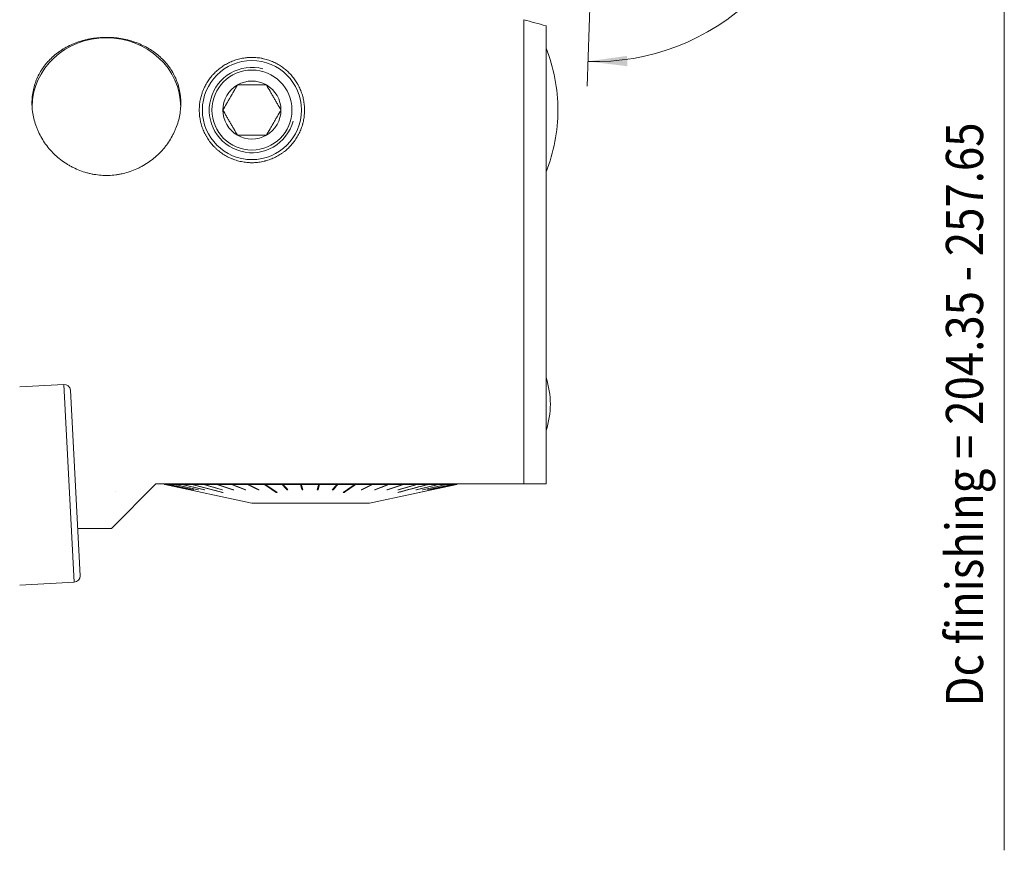
# Model space of a CAD drawing. Units: millimetres. Extents: x -51 to 132, y -111 to 143.
# Drawn here: x 51 to 130, y 34 to 101 of the extents above; entities that cross this region are included whole.
import ezdxf

# ---------------------------------------------------------------- set-up
doc = ezdxf.new("R2010")
doc.units = ezdxf.units.MM
doc.layers.add('1', color=4, linetype='Continuous')
doc.layers.add('2', color=7, linetype='Continuous')
doc.styles.add('iso_b_vert', font='simplex.shx')
doc.dimstyles.get("Standard").update_dxf_attribs({"dimtxt": 0.18, "dimasz": 0.18, "dimexe": 0.18, "dimexo": 0.0625, "dimgap": 0.09, "dimtad": 1, "dimzin": 0, "dimdsep": 52, "dimtxsty": 'Standard', "dimcen": 0.09, "dimadec": 0, "dimazin": 0, "dimtfac": 1, "dimtdec": 4, "dimtofl": 0, "dimtmove": 0, "dimatfit": 3, "dimfxl": 1, "dimtolj": 1, "dimtzin": 0, "dimarcsym": 0})

# ---------------------------------------------------------------- blocks, each defined once
blk = doc.blocks.new('_U0')
at = {"layer": '2', "lineweight": 13}
for p, q in [((0, 61.7), (0, 140.334467)), ((97.000001, 117.5), (97.000001, 140.334467)), ((0, 138.334467), (97.000001, 138.334467))]:
    blk.add_line(p, q, dxfattribs=at)
at = {"layer": '2', "lineweight": 18}
for points in [[(0, 138.334467), (3.174998, 138.752464), (3.175002, 137.916471)], [(97.000001, 138.334467), (93.825002, 137.916471), (93.824999, 138.752464)]]:
    blk.add_solid(points, dxfattribs=at)
at = {"layer": '2', "lineweight": 18, "insert": (45.13946, 139.219582), "char_height": 3, "attachment_point": 7, "line_spacing_factor": 1.084337, "style": 'iso_b_vert'}
blk.add_mtext('\\W0.7152;97.0', dxfattribs=at)
blk = doc.blocks.new('_U3')
at = {"layer": '2', "lineweight": 13}
for p, q in [((101.150001, 115.5), (117.307224, 115.5)), ((96.594104, 103.472735), (96.305886, 95.219243))]:
    blk.add_line(p, q, dxfattribs=at)
blk.add_arc((97.014106, 115.5), 18.293119, 268, 359.999943, dxfattribs=at)
at = {"layer": '2', "lineweight": 18}
for points in [[(115.307224, 115.5), (115.587452, 112.309889), (114.752241, 112.346058)], [(96.375685, 97.218025), (99.547071, 97.662599), (99.554076, 96.826635)]]:
    blk.add_solid(points, dxfattribs=at)
at = {"layer": '2', "lineweight": 18, "insert": (107.385191, 101.10905), "char_height": 3, "attachment_point": 7, "rotation": 44, "line_spacing_factor": 1.084337, "style": 'iso_b_vert'}
blk.add_mtext('\\W0.6002;92%%d', dxfattribs=at)

msp = doc.modelspace()

# ---------------------------------------------------------------- linework, layer by layer
at = {"layer": '1', "lineweight": 18}
for p, q in [((91.2, 63.1023), (91.2, 100.58352)), ((93, 100.08755), (93, 63.1023)), ((54.06555, 71.14331), (50.49993, 70.95644)), ((55.37607, 55.69072), (54.59103, 70.67016)), ((57.90625, 59.50855), (61.5, 63.1023)), ((61.5, 63.1023), (91.2, 63.1023)), ((62.17609, 63.1023), (62.20642, 63.07197)), ((62.20642, 63.07197), (69.25, 61.5613)), ((62.20642, 63.07197), (62.28738, 63.07197)), ((62.29639, 63.07197), (62.55264, 63.07197)), ((62.57091, 63.07197), (62.99843, 63.07197)), ((63.02567, 63.07197), (63.61772, 63.07197)), ((63.65351, 63.07197), (64.40075, 63.07197)), ((64.44451, 63.07197), (65.33516, 63.07197)), ((65.38621, 63.07197), (66.40622, 63.07197)), ((66.46375, 63.07197), (67.59704, 63.07197)), ((67.66015, 63.07197), (68.88884, 63.07197)), ((68.947, 63.09412), (68.93058, 63.10229)), ((68.95653, 63.07197), (70.26124, 63.07197)), ((70.29168, 63.1023), (70.33147, 63.07512)), ((70.33245, 63.07197), (71.69261, 63.07197)), ((72.08893, 62.68159), (71.71128, 63.10229)), ((71.7662, 63.07197), (73.16036, 63.07197)), ((73.30039, 62.68159), (73.16696, 63.10229)), ((73.23519, 63.07197), (74.64136, 63.07197)), ((74.59775, 62.68159), (74.71065, 63.10229)), ((74.71623, 63.07197), (76.11224, 63.07197)), ((75.81087, 62.68159), (76.16831, 63.10229)), ((76.18599, 63.07197), (77.54981, 63.07197)), ((77.59179, 63.1023), (77.55009, 63.07288)), ((77.62126, 63.07197), (78.9314, 63.07197)), ((78.75, 61.5613), (85.79358, 63.07197)), ((78.94022, 63.09293), (78.9586, 63.10229)), ((78.99943, 63.07197), (80.23522, 63.07197)), ((80.29875, 63.07197), (81.4407, 63.07197)), ((81.49874, 63.07197), (82.52884, 63.07197)), ((82.58047, 63.07197), (83.48248, 63.07197)), ((83.52688, 63.07197), (84.28657, 63.07197)), ((84.32304, 63.07197), (84.92843, 63.07197)), ((84.95641, 63.07197), (85.39795, 63.07197)), ((85.41698, 63.07197), (85.68772, 63.07197)), ((85.69751, 63.07197), (85.79316, 63.07197)), ((85.79358, 63.07197), (85.82391, 63.1023)), ((58.25451, 62.46823), (58.25452, 62.46825)), ((64.32059, 62.63272), (64.32098, 62.63458)), ((64.53898, 62.63272), (64.53978, 62.63658)), ((64.90657, 62.63272), (64.90777, 62.63872)), ((65.41758, 62.63272), (65.41915, 62.64107)), ((66.83544, 62.63272), (66.83769, 62.64701)), ((66.87794, 62.4293), (66.87602, 62.41825)), ((67.71994, 62.63272), (67.72247, 62.65111)), ((68.70348, 62.63272), (68.70626, 62.65667)), ((69.77055, 62.63272), (69.77353, 62.66496)), ((71.22145, 62.46474), (71.21832, 62.41825)), ((72.08691, 62.63272), (72.08893, 62.68159)), ((72.08893, 62.68159), (72.11664, 62.68159)), ((73.29967, 62.63272), (73.30039, 62.68159)), ((73.30039, 62.68159), (73.359, 62.68159)), ((74.5366, 62.68159), (74.59775, 62.68159)), ((74.59836, 62.63272), (74.59775, 62.68159)), ((75.74548, 62.46825), (75.74549, 62.46823)), ((75.78056, 62.68159), (75.81087, 62.68159)), ((75.81278, 62.63272), (75.81087, 62.68159)), ((76.69144, 62.46643), (76.69458, 62.41825)), ((78.13715, 62.63272), (78.13416, 62.66585)), ((79.21044, 62.63272), (79.20765, 62.65723)), ((80.20157, 62.63272), (80.19901, 62.65151)), ((81.06844, 62.42954), (81.07039, 62.41825)), ((81.09489, 62.63272), (81.09262, 62.64731)), ((82.53354, 62.63272), (82.53193, 62.64128)), ((83.05617, 62.63272), (83.05494, 62.6389)), ((83.43599, 62.63272), (83.43515, 62.63676)), ((83.66699, 62.63272), (83.66656, 62.63475)), ((71.18791, 61.5613), (69.25, 61.5613)), ((78.75, 61.5613), (69.25, 61.5613)), ((78.75, 61.5613), (71.18791, 61.5613)), ((55.17596, 59.50855), (57.90625, 59.50855)), ((50.49993, 54.93448), (54.90293, 55.16524))]:
    msp.add_line(p, q, dxfattribs=at)
at = {"layer": '1', "lineweight": 13}
msp.add_line((54.90293, 55.16524), (54.06555, 71.14331), dxfattribs=at)
at = {"layer": '1', "lineweight": 18}
for radius in [4, 3.233]:
    msp.add_circle((69.25, 93.288), radius, dxfattribs=at)
for centre, radius, start, end in [((80.46006, 93.288), 13.5, 0, 21.738461), ((69.25, 93.288), 2.3426, 60, 120), ((69.25, 93.288), 2.3426, 120, 180), ((69.25, 93.288), 2.3426, 0, 60), ((69.25, 93.288), 2.3426, 180, 240), ((69.25, 93.288), 2.3426, 300, 360), ((80.46006, 93.288), 13.5, 338.261539, 0), ((69.25, 93.288), 2.3426, 240, 300), ((86.54564, 69.5463), 6.8, 0, 18.346454), ((54.09172, 70.64399), 0.5, 3, 93), ((86.54564, 69.5463), 6.8, 341.653546, 0), ((54.87676, 55.66455), 0.5, 273, 3)]:
    msp.add_arc(centre, radius, start, end, dxfattribs=at)
at = {"layer": '1', "lineweight": 13}
msp.add_arc((69.25, 93.288), 3.4455, 75, 345, dxfattribs=at)
at = {"layer": '1', "lineweight": 18}
msp.add_ellipse((57.5, 93.52809), major_axis=(6, 0), ratio=0.93358, start_param=0.00002173, end_param=3.14151613, dxfattribs=at)
for points in [[(91.2, 100.58352), (91.80351, 100.41723), (92.40387, 100.25181), (93, 100.08755)], [(62.28738, 63.07197), (62.27734, 63.08208), (62.26731, 63.09219), (62.25727, 63.1023)], [(62.29639, 63.07197), (62.28635, 63.08208), (62.27632, 63.09219), (62.26628, 63.1023)], [(64.32059, 62.63272), (63.64285, 62.77914), (62.96512, 62.92555), (62.28738, 63.07197)], [(64.3296, 62.63272), (63.65186, 62.77914), (62.97413, 62.92555), (62.29639, 63.07197)], [(62.55264, 63.07197), (62.54283, 63.08208), (62.53303, 63.09219), (62.52322, 63.1023)], [(62.57091, 63.07197), (62.5611, 63.08208), (62.5513, 63.09219), (62.54149, 63.1023)], [(64.53898, 62.63272), (63.87686, 62.77914), (63.21475, 62.92555), (62.55264, 63.07197)], [(64.55725, 62.63272), (63.89514, 62.77914), (63.23302, 62.92555), (62.57091, 63.07197)], [(62.99843, 63.07197), (62.98901, 63.08208), (62.97959, 63.09219), (62.97017, 63.1023)], [(63.02567, 63.07197), (63.01625, 63.08208), (63.00683, 63.09219), (62.99741, 63.1023)], [(64.90657, 62.63272), (64.27052, 62.77914), (63.63448, 62.92555), (62.99843, 63.07197)], [(64.93382, 62.63272), (64.29777, 62.77914), (63.66172, 62.92555), (63.02567, 63.07197)], [(63.61772, 63.07197), (63.60883, 63.08208), (63.59995, 63.09219), (63.59106, 63.1023)], [(65.41758, 62.63272), (64.81762, 62.77914), (64.21767, 62.92555), (63.61772, 63.07197)], [(63.65351, 63.07197), (63.64462, 63.08208), (63.63574, 63.09219), (63.62685, 63.1023)], [(65.45336, 62.63272), (64.85341, 62.77914), (64.25346, 62.92555), (63.65351, 63.07197)], [(64.40074, 63.07197), (64.39253, 63.08208), (64.38432, 63.09219), (64.37611, 63.1023)], [(64.40074, 63.07197), (65.22584, 62.85406), (66.05093, 62.63615), (66.87602, 62.41825)], [(64.44451, 63.07197), (64.4363, 63.08208), (64.42809, 63.09219), (64.41988, 63.1023)], [(64.44451, 63.07197), (65.2696, 62.85406), (66.09469, 62.63615), (66.91978, 62.41825)], [(65.33516, 63.07197), (65.32775, 63.08208), (65.32034, 63.09219), (65.31294, 63.1023)], [(66.83544, 62.63272), (66.33535, 62.77914), (65.83525, 62.92555), (65.33516, 63.07197)], [(65.38621, 63.07197), (65.3788, 63.08208), (65.3714, 63.09219), (65.36399, 63.1023)], [(66.88649, 62.63272), (66.3864, 62.77914), (65.8863, 62.92555), (65.38621, 63.07197)], [(66.40622, 63.07197), (66.39973, 63.08208), (66.39325, 63.09219), (66.38676, 63.1023)], [(67.71994, 62.63272), (67.28203, 62.77914), (66.84413, 62.92555), (66.40622, 63.07197)], [(66.46375, 63.07197), (66.45727, 63.08208), (66.45078, 63.09219), (66.4443, 63.1023)], [(67.77748, 62.63272), (67.33957, 62.77914), (66.90166, 62.92555), (66.46375, 63.07197)], [(67.59704, 63.07197), (67.59157, 63.08208), (67.58611, 63.09219), (67.58065, 63.1023)], [(68.70348, 62.63272), (68.33467, 62.77914), (67.96585, 62.92555), (67.59704, 63.07197)], [(67.66015, 63.07197), (67.65469, 63.08208), (67.64923, 63.09219), (67.64376, 63.1023)], [(68.76659, 62.63272), (68.39778, 62.77914), (68.02896, 62.92555), (67.66015, 63.07197)], [(68.88883, 63.07197), (68.88448, 63.08208), (68.88013, 63.09219), (68.87578, 63.1023)], [(69.77055, 62.63272), (69.47665, 62.77914), (69.18274, 62.92555), (68.88883, 63.07197)], [(68.95653, 63.07197), (68.95218, 63.08208), (68.94782, 63.09219), (68.94347, 63.1023)], [(69.83824, 62.63272), (69.54434, 62.77914), (69.25043, 62.92555), (68.95653, 63.07197)], [(70.26124, 63.07197), (70.25806, 63.08208), (70.25489, 63.09219), (70.25171, 63.1023)], [(70.26124, 63.07197), (70.58027, 62.85406), (70.89929, 62.63615), (71.21832, 62.41825)], [(70.33245, 63.07197), (70.32927, 63.08208), (70.3261, 63.09219), (70.32292, 63.1023)], [(70.33245, 63.07197), (70.65147, 62.85406), (70.9705, 62.63615), (71.28953, 62.41825)], [(71.69261, 63.07197), (71.69066, 63.08208), (71.68871, 63.09219), (71.68677, 63.1023)], [(72.08691, 62.63272), (71.95548, 62.77914), (71.82404, 62.92555), (71.69261, 63.07197)], [(71.7662, 63.07197), (71.76426, 63.08208), (71.76231, 63.09219), (71.76036, 63.1023)], [(72.16051, 62.63272), (72.02907, 62.77914), (71.89764, 62.92555), (71.7662, 63.07197)], [(73.16036, 63.07197), (73.15967, 63.08208), (73.15899, 63.09219), (73.1583, 63.1023)], [(73.29967, 62.63272), (73.25324, 62.77914), (73.2068, 62.92555), (73.16036, 63.07197)], [(73.23519, 63.07197), (73.2345, 63.08208), (73.23381, 63.09219), (73.23312, 63.1023)], [(73.3745, 62.63272), (73.32806, 62.77914), (73.28163, 62.92555), (73.23519, 63.07197)], [(74.52348, 62.63272), (74.56277, 62.77914), (74.60207, 62.92555), (74.64136, 63.07197)], [(74.59836, 62.63272), (74.63765, 62.77914), (74.67694, 62.92555), (74.71623, 63.07197)], [(74.64136, 63.07197), (74.64194, 63.08208), (74.64252, 63.09219), (74.6431, 63.1023)], [(74.71623, 63.07197), (74.71682, 63.08208), (74.7174, 63.09219), (74.71798, 63.1023)], [(75.73903, 62.63272), (75.86343, 62.77914), (75.98784, 62.92555), (76.11224, 63.07197)], [(75.81278, 62.63272), (75.93718, 62.77914), (76.06158, 62.92555), (76.18599, 63.07197)], [(76.11224, 63.07197), (76.11408, 63.08208), (76.11593, 63.09219), (76.11777, 63.1023)], [(76.18599, 63.07197), (76.18783, 63.08208), (76.18967, 63.09219), (76.19151, 63.1023)], [(77.54981, 63.07197), (77.24092, 62.85406), (76.93202, 62.63615), (76.62313, 62.41825)], [(77.62126, 63.07197), (77.31237, 62.85406), (77.00347, 62.63615), (76.69458, 62.41825)], [(77.54981, 63.07197), (77.55289, 63.08208), (77.55596, 63.09219), (77.55903, 63.1023)], [(77.62126, 63.07197), (77.62434, 63.08208), (77.62741, 63.09219), (77.63048, 63.1023)], [(78.06912, 62.63272), (78.35655, 62.77914), (78.64397, 62.92555), (78.9314, 63.07197)], [(78.13715, 62.63272), (78.42457, 62.77914), (78.712, 62.92555), (78.99943, 63.07197)], [(78.9314, 63.07197), (78.93566, 63.08208), (78.93992, 63.09219), (78.94417, 63.1023)], [(78.99943, 63.07197), (79.00369, 63.08208), (79.00794, 63.09219), (79.0122, 63.1023)], [(79.14691, 62.63272), (79.50968, 62.77914), (79.87245, 62.92555), (80.23522, 63.07197)], [(79.21044, 62.63272), (79.57321, 62.77914), (79.93598, 62.92555), (80.29875, 63.07197)], [(80.14353, 62.63272), (80.57592, 62.77914), (81.00831, 62.92555), (81.4407, 63.07197)], [(80.20157, 62.63272), (80.63396, 62.77914), (81.06635, 62.92555), (81.49874, 63.07197)], [(80.23522, 63.07197), (80.24059, 63.08208), (80.24596, 63.09219), (80.25134, 63.1023)], [(80.29875, 63.07197), (80.30413, 63.08208), (80.3095, 63.09219), (80.31487, 63.1023)], [(81.04326, 62.63272), (81.53846, 62.77914), (82.03365, 62.92555), (82.52884, 63.07197)], [(81.09489, 62.63272), (81.59008, 62.77914), (82.08528, 62.92555), (82.58047, 63.07197)], [(81.4407, 63.07197), (81.44711, 63.08208), (81.45351, 63.09219), (81.45992, 63.1023)], [(81.49874, 63.07197), (81.50515, 63.08208), (81.51155, 63.09219), (81.51795, 63.1023)], [(82.49706, 62.63272), (83.09356, 62.77914), (83.69007, 62.92555), (84.28657, 63.07197)], [(82.52884, 63.07197), (82.53618, 63.08208), (82.54351, 63.09219), (82.55085, 63.1023)], [(82.53353, 62.63272), (83.13004, 62.77914), (83.72654, 62.92555), (84.32305, 63.07197)], [(82.58047, 63.07197), (82.5878, 63.08208), (82.59514, 63.09219), (82.60247, 63.1023)], [(85.79316, 63.07197), (84.77716, 62.85406), (83.76116, 62.63615), (82.74516, 62.41825)], [(85.79355, 63.07197), (84.77756, 62.85406), (83.76156, 62.63615), (82.74556, 62.41825)], [(83.0282, 62.63272), (83.66161, 62.77914), (84.29502, 62.92555), (84.92844, 63.07197)], [(83.05617, 62.63272), (83.68958, 62.77914), (84.323, 62.92555), (84.95641, 63.07197)], [(83.41696, 62.63272), (84.07729, 62.77914), (84.73762, 62.92555), (85.39795, 63.07197)], [(83.43599, 62.63272), (84.09632, 62.77914), (84.75665, 62.92555), (85.41698, 63.07197)], [(83.48248, 63.07197), (83.49063, 63.08208), (83.49878, 63.09219), (83.50692, 63.1023)], [(83.52688, 63.07197), (83.53503, 63.08208), (83.54318, 63.09219), (83.55133, 63.1023)], [(83.6572, 62.63272), (84.33404, 62.77914), (85.01088, 62.92555), (85.68772, 63.07197)], [(83.66699, 62.63272), (84.34383, 62.77914), (85.02067, 62.92555), (85.69751, 63.07197)], [(84.28657, 63.07197), (84.2954, 63.08208), (84.30424, 63.09219), (84.31307, 63.1023)], [(84.32305, 63.07197), (84.33188, 63.08208), (84.34071, 63.09219), (84.34955, 63.1023)], [(84.92844, 63.07197), (84.93782, 63.08208), (84.9472, 63.09219), (84.95658, 63.1023)], [(84.95641, 63.07197), (84.96579, 63.08208), (84.97517, 63.09219), (84.98455, 63.1023)], [(85.39795, 63.07197), (85.40773, 63.08208), (85.41751, 63.09219), (85.42729, 63.1023)], [(85.41698, 63.07197), (85.42676, 63.08208), (85.43654, 63.09219), (85.44632, 63.1023)], [(85.68772, 63.07197), (85.69774, 63.08208), (85.70777, 63.09219), (85.71779, 63.1023)], [(85.69751, 63.07197), (85.70753, 63.08208), (85.71756, 63.09219), (85.72758, 63.1023)], [(85.79316, 63.07197), (85.80327, 63.08208), (85.81338, 63.09219), (85.82349, 63.1023)], [(85.79355, 63.07197), (85.80366, 63.08208), (85.81377, 63.09219), (85.82388, 63.1023)], [(64.3296, 62.63272), (64.32659, 62.6327), (64.32359, 62.6327), (64.32059, 62.63272)], [(64.55725, 62.63272), (64.55115, 62.6327), (64.54506, 62.6327), (64.53898, 62.63272)], [(64.93382, 62.63272), (64.92473, 62.6327), (64.91565, 62.6327), (64.90657, 62.63272)], [(65.45336, 62.63272), (65.44143, 62.6327), (65.4295, 62.6327), (65.41758, 62.63272)], [(66.88649, 62.63272), (66.86947, 62.6327), (66.85246, 62.6327), (66.83544, 62.63272)], [(66.87602, 62.41825), (66.8906, 62.41822), (66.90519, 62.41822), (66.91978, 62.41825)], [(67.77748, 62.63272), (67.7583, 62.6327), (67.73912, 62.6327), (67.71994, 62.63272)], [(68.76659, 62.63272), (68.74555, 62.6327), (68.72452, 62.6327), (68.70348, 62.63272)], [(69.83824, 62.63272), (69.81568, 62.6327), (69.79311, 62.6327), (69.77055, 62.63272)], [(71.21832, 62.41825), (71.24206, 62.41822), (71.26579, 62.41822), (71.28953, 62.41825)], [(72.16051, 62.63272), (72.13598, 62.6327), (72.11144, 62.6327), (72.08691, 62.63272)], [(73.3745, 62.63272), (73.34956, 62.6327), (73.32462, 62.6327), (73.29967, 62.63272)], [(74.59836, 62.63272), (74.5734, 62.6327), (74.54844, 62.6327), (74.52348, 62.63272)], [(75.81278, 62.63272), (75.78819, 62.6327), (75.76361, 62.6327), (75.73903, 62.63272)], [(76.62313, 62.41825), (76.64695, 62.41822), (76.67076, 62.41822), (76.69458, 62.41825)], [(78.13715, 62.63272), (78.11447, 62.6327), (78.0918, 62.6327), (78.06912, 62.63272)], [(79.21044, 62.63272), (79.18927, 62.6327), (79.16809, 62.6327), (79.14691, 62.63272)], [(80.20157, 62.63272), (80.18222, 62.6327), (80.16288, 62.6327), (80.14353, 62.63272)], [(81.02599, 62.41825), (81.0408, 62.41822), (81.0556, 62.41822), (81.07039, 62.41825)], [(81.09489, 62.63272), (81.07768, 62.6327), (81.06047, 62.6327), (81.04326, 62.63272)], [(82.53353, 62.63272), (82.52138, 62.6327), (82.50922, 62.6327), (82.49706, 62.63272)], [(82.74516, 62.41825), (82.7453, 62.41822), (82.74543, 62.41822), (82.74556, 62.41825)], [(83.05617, 62.63272), (83.04685, 62.6327), (83.03753, 62.6327), (83.0282, 62.63272)], [(83.43599, 62.63272), (83.42965, 62.6327), (83.4233, 62.6327), (83.41696, 62.63272)], [(83.66699, 62.63272), (83.66373, 62.6327), (83.66047, 62.6327), (83.6572, 62.63272)]]:
    msp.add_open_spline(points, degree=3, dxfattribs=at)
for points, knots in [([(63.4963, 93.45926), (63.48248, 93.2736), (63.45892, 93.08936), (63.39302, 92.72366), (63.30834, 92.36075), (63.18639, 92.00355), (63.09828, 91.78219), (63.08006, 91.73802), (63.04241, 91.64986), (63.02296, 91.60584), (62.96312, 91.47475), (62.92114, 91.38849), (62.78909, 91.13309), (62.69293, 90.9673), (62.48464, 90.64467), (62.37252, 90.48783), (62.1922, 90.25946), (62.13007, 90.1845), (62.00169, 90.03693), (61.9353, 89.96419), (61.73193, 89.75182), (61.59028, 89.61736), (61.29511, 89.36253), (61.14159, 89.24215), (60.8226, 89.01568), (60.65713, 88.90959), (60.44254, 88.78634), (60.39918, 88.76212), (60.31199, 88.71482), (60.18058, 88.6456), (60.04733, 88.5815), (59.77838, 88.46006), (59.41332, 88.31615), (59.03536, 88.20827), (58.74692, 88.14126), (58.64995, 88.12124), (58.50322, 88.09477), (58.45404, 88.08654), (58.35574, 88.07135), (58.3066, 88.06439), (58.0609, 88.0327), (57.86439, 88.01735), (57.47148, 88.00619), (57.27507, 88.01039), (56.88237, 88.03841), (56.68607, 88.06224), (56.44077, 88.10467), (56.39182, 88.11377), (56.29444, 88.13314), (56.14901, 88.16397), (56.00548, 88.20004), (55.72092, 88.27904), (55.34811, 88.40265), (54.98838, 88.56216), (54.76768, 88.67319), (54.72375, 88.69596), (54.63631, 88.74265), (54.59275, 88.76659), (54.46339, 88.83977), (54.3787, 88.89044), (54.12917, 89.04795), (53.96887, 89.16028), (53.66009, 89.39914), (53.51162, 89.52567), (53.29784, 89.72609), (53.22807, 89.79467), (53.12569, 89.90023), (53.09194, 89.93587), (53.02521, 90.00804), (52.99234, 90.04445), (52.83063, 90.22796), (52.70949, 90.37951), (52.48317, 90.69167), (52.37801, 90.85228), (52.18368, 91.18244), (52.09452, 91.35198), (51.99338, 91.56957), (51.97366, 91.61341), (51.93533, 91.7015), (51.87965, 91.83392), (51.82937, 91.96718), (51.73589, 92.23475), (51.63007, 92.59436), (51.56153, 92.95938), (51.52437, 93.23514), (51.51435, 93.3274), (51.50298, 93.4663), (51.49979, 93.51275), (51.49466, 93.60538), (51.49272, 93.65158), (51.4861, 93.88198), (51.49062, 94.0644), (51.51877, 94.42558), (51.5424, 94.60434), (51.60883, 94.95822), (51.65162, 95.13336), (51.73062, 95.39334), (51.75923, 95.47887), (51.82083, 95.64756), (51.85383, 95.73076), (51.95932, 95.97697), (52.0383, 96.13662), (52.21342, 96.44726), (52.30955, 96.59825), (52.44066, 96.78161), (52.46743, 96.81801), (52.52208, 96.89028), (52.54997, 96.92616), (52.63487, 97.03242), (52.69323, 97.10161), (52.8735, 97.3044), (53.00059, 97.43322), (53.2684, 97.67862), (53.40912, 97.7952), (53.63061, 97.96098), (53.70617, 98.01473), (53.82219, 98.09306), (53.8613, 98.11879), (53.94043, 98.16948), (53.98033, 98.19437), (54.18112, 98.31633), (54.34627, 98.4062), (54.6854, 98.5712), (54.8594, 98.64632), (55.21633, 98.78199), (55.39926, 98.84254), (55.63375, 98.90892), (55.68094, 98.92173), (55.7759, 98.94641), (55.82349, 98.95823), (55.96648, 98.99211), (56.06215, 99.01263), (56.35015, 99.06807), (56.73683, 99.12577), (57.12882, 99.15155), (57.42483, 99.15873), (57.52385, 99.15909), (57.67288, 99.15653), (57.72272, 99.15515), (57.82218, 99.15137), (57.87178, 99.14897), (58.11909, 99.1344), (58.31483, 99.11464), (58.7022, 99.05928), (58.89383, 99.02369), (59.27301, 98.93655), (59.46056, 98.885), (59.83145, 98.76529), (60.01175, 98.6981), (60.36232, 98.5495), (60.53263, 98.46807), (60.86342, 98.29084), (61.02391, 98.19504), (61.21831, 98.06595), (61.25687, 98.03966), (61.33338, 97.98614), (61.37133, 97.95889), (61.4836, 97.87617), (61.55659, 97.81956), (61.7701, 97.64536), (61.90515, 97.52341), (62.161, 97.26778), (62.28178, 97.1341), (62.45214, 96.92442), (62.50712, 96.853), (62.58683, 96.74351), (62.61294, 96.70662), (62.66424, 96.63204), (62.68935, 96.59444), (62.81199, 96.40539), (62.90105, 96.25025), (63.06153, 95.93216), (63.13296, 95.76921), (63.25812, 95.43526), (63.31185, 95.26426), (63.36758, 95.04523), (63.37815, 95.00115), (63.39814, 94.91247), (63.40752, 94.86801), (63.43379, 94.73439), (63.44885, 94.64494), (63.48673, 94.37547), (63.50227, 94.19434), (63.51396, 93.82907), (63.51011, 93.64492), (63.4963, 93.45926)], [0, 0, 0, 0, 0.015625, 0.015625, 0.03125, 0.046875, 0.046875, 0.05078125, 0.05078125, 0.0546875, 0.0546875, 0.0625, 0.0625, 0.078125, 0.078125, 0.09375, 0.09375, 0.1015625, 0.1015625, 0.109375, 0.109375, 0.125, 0.125, 0.140625, 0.140625, 0.15625, 0.15625, 0.16015625, 0.16015625, 0.1640625, 0.171875, 0.171875, 0.1875, 0.203125, 0.203125, 0.2109375, 0.2109375, 0.21484375, 0.21484375, 0.21875, 0.21875, 0.234375, 0.234375, 0.25, 0.25, 0.265625, 0.265625, 0.26953125, 0.26953125, 0.2734375, 0.28125, 0.28125, 0.296875, 0.3125, 0.3125, 0.31640625, 0.31640625, 0.3203125, 0.3203125, 0.328125, 0.328125, 0.34375, 0.34375, 0.359375, 0.359375, 0.3671875, 0.3671875, 0.37109375, 0.37109375, 0.375, 0.375, 0.390625, 0.390625, 0.40625, 0.40625, 0.421875, 0.421875, 0.42578125, 0.42578125, 0.4296875, 0.4375, 0.4375, 0.453125, 0.46875, 0.46875, 0.4765625, 0.4765625, 0.48046875, 0.48046875, 0.484375, 0.484375, 0.5, 0.5, 0.515625, 0.515625, 0.53125, 0.53125, 0.5390625, 0.5390625, 0.546875, 0.546875, 0.5625, 0.5625, 0.578125, 0.578125, 0.58203125, 0.58203125, 0.5859375, 0.5859375, 0.59375, 0.59375, 0.609375, 0.609375, 0.625, 0.625, 0.6328125, 0.6328125, 0.63671875, 0.63671875, 0.640625, 0.640625, 0.65625, 0.65625, 0.671875, 0.671875, 0.6875, 0.6875, 0.69140625, 0.69140625, 0.6953125, 0.6953125, 0.703125, 0.703125, 0.71875, 0.734375, 0.734375, 0.7421875, 0.7421875, 0.74609375, 0.74609375, 0.75, 0.75, 0.765625, 0.765625, 0.78125, 0.78125, 0.796875, 0.796875, 0.8125, 0.8125, 0.828125, 0.828125, 0.84375, 0.84375, 0.84765625, 0.84765625, 0.8515625, 0.8515625, 0.859375, 0.859375, 0.875, 0.875, 0.890625, 0.890625, 0.8984375, 0.8984375, 0.90234375, 0.90234375, 0.90625, 0.90625, 0.921875, 0.921875, 0.9375, 0.9375, 0.953125, 0.953125, 0.95703125, 0.95703125, 0.9609375, 0.9609375, 0.96875, 0.96875, 0.984375, 0.984375, 1, 1, 1, 1]), ([(65, 93.288), (65, 93.42419), (65.00653, 93.55886), (65.03198, 93.8253), (65.06982, 94.08884), (65.13185, 94.34677), (65.18748, 94.53814), (65.21758, 94.6333), (65.25113, 94.72768), (65.27428, 94.79043), (65.28625, 94.82173), (65.34775, 94.97703), (65.45714, 95.2191), (65.58794, 95.44887), (65.72952, 95.67258), (65.80569, 95.78141), (65.92831, 95.94005), (65.97058, 95.99216), (66.03615, 96.06915), (66.05839, 96.09465), (66.10347, 96.1451), (66.21756, 96.26974), (66.33848, 96.38699), (66.54075, 96.56529), (66.64628, 96.64979), (66.86647, 96.80933), (66.98112, 96.88437), (67.16042, 96.98948), (67.22141, 97.02327), (67.31481, 97.07202), (67.34627, 97.08794), (67.40941, 97.11892), (67.44114, 97.13401), (67.60061, 97.20741), (67.73078, 97.25968), (67.99637, 97.35133), (68.1318, 97.39072), (68.40811, 97.4562), (68.549, 97.4823), (68.72878, 97.50607), (68.76497, 97.51039), (68.8372, 97.51806), (68.94548, 97.52816), (69.05355, 97.53407), (69.26944, 97.54039), (69.5566, 97.5342), (69.84237, 97.499), (70.02054, 97.46772), (70.05621, 97.46099), (70.12708, 97.44667), (70.23279, 97.4239), (70.33674, 97.39733), (70.54237, 97.33924), (70.67643, 97.29396), (70.87316, 97.21646), (70.93801, 97.18904), (71.06627, 97.131), (71.12973, 97.10036), (71.31764, 97.0038), (71.43803, 96.9341), (71.66976, 96.78461), (71.78109, 96.70482), (71.99508, 96.53541), (72.09773, 96.44578), (72.29444, 96.25658), (72.38714, 96.15834), (72.56188, 95.95482), (72.72595, 95.74429), (72.86932, 95.51979), (72.95243, 95.37502), (72.96872, 95.34584), (73.00066, 95.28703), (73.01632, 95.25737), (73.06218, 95.16797), (73.09123, 95.10786), (73.17389, 94.92608), (73.27219, 94.67977), (73.34709, 94.42556), (73.41017, 94.16731), (73.4358, 94.03616), (73.46503, 93.83626), (73.47323, 93.76898), (73.48638, 93.63465), (73.49133, 93.56747), (73.50142, 93.36588), (73.5021, 93.09696), (73.4772, 92.82779), (73.43914, 92.55854), (73.41353, 92.42386), (73.37282, 92.2555), (73.36423, 92.22179), (73.34627, 92.15474), (73.31813, 92.05461), (73.2864, 91.95579), (73.21819, 91.75991), (73.16641, 91.63167), (73.05015, 91.37996), (72.98567, 91.2565), (72.87911, 91.07509), (72.82337, 90.98533), (72.76384, 90.89704), (72.72329, 90.83851), (72.70262, 90.80946), (72.59772, 90.66588), (72.41924, 90.44575), (72.21989, 90.24458), (72.01003, 90.05305), (71.89985, 89.96211), (71.7553, 89.85474), (71.72603, 89.83357), (71.66688, 89.79193), (71.57751, 89.73071), (71.48626, 89.6732), (71.3013, 89.56305), (71.04812, 89.42915), (70.78194, 89.32107), (70.57734, 89.24995), (70.50831, 89.22789), (70.40348, 89.19736), (70.36841, 89.18764), (70.29822, 89.16913), (70.26307, 89.16035), (70.08704, 89.11873), (69.80365, 89.06688), (69.51684, 89.04393), (69.30044, 89.03769), (69.22809, 89.03744), (69.11924, 89.03986), (69.0829, 89.04113), (69.0101, 89.04462), (68.97371, 89.04683), (68.79251, 89.0602), (68.64922, 89.07822), (68.36593, 89.12848), (68.22591, 89.16072), (67.94916, 89.23942), (67.81242, 89.28587), (67.64362, 89.35311), (67.61002, 89.367), (67.5434, 89.39553), (67.44424, 89.43951), (67.34734, 89.48701), (67.15649, 89.58661), (66.90992, 89.73164), (66.67898, 89.90082), (66.53964, 90.01421), (66.51202, 90.03727), (66.45729, 90.08417), (66.43021, 90.10797), (66.35019, 90.18014), (66.29832, 90.22938), (66.14703, 90.38036), (65.95681, 90.59038), (65.78909, 90.81726), (65.67178, 90.99369), (65.63409, 91.05355), (65.57971, 91.14493), (65.56196, 91.17563), (65.52735, 91.23723), (65.51048, 91.26816), (65.42824, 91.42349), (65.36921, 91.54985), (65.26415, 91.80654), (65.21813, 91.93687), (65.15874, 92.13524), (65.13146, 92.23515), (65.10782, 92.33614), (65.09287, 92.4037), (65.0858, 92.43764), (65.0526, 92.60724), (65.03285, 92.74314), (65.01313, 92.94726), (65.00574, 93.04939), (65.00144, 93.16866), (65.00051, 93.2198), (65.0001, 93.25389), (65, 93.27098), (65, 93.288)], [0, 0, 0, 0, 0.015625, 0.015625, 0.03125, 0.046875, 0.046875, 0.0546875, 0.05859375, 0.05859375, 0.0625, 0.0625, 0.078125, 0.09375, 0.09375, 0.109375, 0.109375, 0.1171875, 0.1171875, 0.12109375, 0.12109375, 0.125, 0.140625, 0.140625, 0.15625, 0.15625, 0.171875, 0.171875, 0.1796875, 0.1796875, 0.18359375, 0.18359375, 0.1875, 0.1875, 0.203125, 0.203125, 0.21875, 0.21875, 0.234375, 0.234375, 0.23828125, 0.23828125, 0.2421875, 0.25, 0.25, 0.265625, 0.28125, 0.28125, 0.28515625, 0.28515625, 0.2890625, 0.296875, 0.296875, 0.3125, 0.3125, 0.3203125, 0.3203125, 0.328125, 0.328125, 0.34375, 0.34375, 0.359375, 0.359375, 0.375, 0.375, 0.390625, 0.390625, 0.40625, 0.421875, 0.421875, 0.42578125, 0.42578125, 0.4296875, 0.4296875, 0.4375, 0.4375, 0.453125, 0.46875, 0.46875, 0.484375, 0.484375, 0.4921875, 0.4921875, 0.5, 0.5, 0.515625, 0.53125, 0.53125, 0.546875, 0.546875, 0.55078125, 0.55078125, 0.5546875, 0.5625, 0.5625, 0.578125, 0.578125, 0.59375, 0.59375, 0.6015625, 0.60546875, 0.60546875, 0.609375, 0.609375, 0.625, 0.640625, 0.640625, 0.65625, 0.65625, 0.66015625, 0.66015625, 0.6640625, 0.671875, 0.671875, 0.6875, 0.703125, 0.703125, 0.7109375, 0.7109375, 0.71484375, 0.71484375, 0.71875, 0.71875, 0.734375, 0.75, 0.75, 0.7578125, 0.7578125, 0.76171875, 0.76171875, 0.765625, 0.765625, 0.78125, 0.78125, 0.796875, 0.796875, 0.8125, 0.8125, 0.81640625, 0.81640625, 0.8203125, 0.828125, 0.828125, 0.84375, 0.859375, 0.859375, 0.86328125, 0.86328125, 0.8671875, 0.8671875, 0.875, 0.875, 0.890625, 0.90625, 0.90625, 0.9140625, 0.9140625, 0.91796875, 0.91796875, 0.921875, 0.921875, 0.9375, 0.9375, 0.953125, 0.953125, 0.9609375, 0.96484375, 0.96484375, 0.96875, 0.96875, 0.984375, 0.984375, 0.9921875, 0.99609375, 0.99804688, 0.99804688, 1, 1, 1, 1]), ([(66.9074, 93.288), (67.00315, 93.45383), (67.09969, 93.62105), (67.24625, 93.87491), (67.2954, 93.96003), (67.36961, 94.08858), (67.39444, 94.13157), (67.44425, 94.21785), (67.46927, 94.26119), (67.54396, 94.39055), (67.59345, 94.47626), (67.69185, 94.6467), (67.74076, 94.73142), (67.88675, 94.98429), (67.98308, 95.15112), (68.0787, 95.31675)], [0, 0, 0, 0, 0.25, 0.25, 0.375, 0.375, 0.4375, 0.4375, 0.5, 0.5, 0.625, 0.625, 0.75, 0.75, 1, 1, 1, 1]), ([(68.0787, 95.31675), (68.17386, 95.31675), (68.26988, 95.31675), (68.41554, 95.31675), (68.4644, 95.31675), (68.5621, 95.31675), (68.61099, 95.31675), (68.75786, 95.31675), (68.85599, 95.31675), (69.05275, 95.31675), (69.15138, 95.31675), (69.34917, 95.31675), (69.44832, 95.31675), (69.59744, 95.31675), (69.64726, 95.31675), (69.74617, 95.31675), (69.79536, 95.31675), (70.04009, 95.31675), (70.23198, 95.31675), (70.4213, 95.31675)], [0, 0, 0, 0, 0.125, 0.125, 0.1875, 0.1875, 0.25, 0.25, 0.375, 0.375, 0.5, 0.5, 0.625, 0.625, 0.6875, 0.6875, 0.75, 0.75, 1, 1, 1, 1]), ([(70.4213, 95.31675), (70.51704, 95.15092), (70.61359, 94.9837), (70.76015, 94.72984), (70.8093, 94.64472), (70.88351, 94.51617), (70.90833, 94.47318), (70.95815, 94.3869), (70.98317, 94.34356), (71.05786, 94.2142), (71.10734, 94.12849), (71.20574, 93.95805), (71.25466, 93.87333), (71.40065, 93.62046), (71.49697, 93.45363), (71.5926, 93.288)], [0, 0, 0, 0, 0.25, 0.25, 0.375, 0.375, 0.4375, 0.4375, 0.5, 0.5, 0.625, 0.625, 0.75, 0.75, 1, 1, 1, 1]), ([(66.9074, 93.288), (67.00315, 93.12217), (67.09969, 92.95495), (67.24625, 92.70109), (67.2954, 92.61597), (67.36961, 92.48742), (67.39444, 92.44443), (67.44425, 92.35815), (67.46927, 92.31481), (67.54396, 92.18545), (67.59345, 92.09974), (67.69185, 91.9293), (67.74076, 91.84458), (67.88675, 91.59171), (67.98308, 91.42488), (68.0787, 91.25925)], [0, 0, 0, 0, 0.25, 0.25, 0.375, 0.375, 0.4375, 0.4375, 0.5, 0.5, 0.625, 0.625, 0.75, 0.75, 1, 1, 1, 1]), ([(70.4213, 91.25925), (70.51704, 91.42508), (70.61359, 91.5923), (70.76015, 91.84616), (70.8093, 91.93128), (70.88351, 92.05983), (70.90833, 92.10282), (70.95815, 92.1891), (70.98317, 92.23244), (71.05786, 92.3618), (71.10734, 92.44751), (71.20574, 92.61795), (71.25466, 92.70267), (71.40065, 92.95554), (71.49697, 93.12237), (71.5926, 93.288)], [0, 0, 0, 0, 0.25, 0.25, 0.375, 0.375, 0.4375, 0.4375, 0.5, 0.5, 0.625, 0.625, 0.75, 0.75, 1, 1, 1, 1]), ([(68.0787, 91.25925), (68.17386, 91.25925), (68.26988, 91.25925), (68.41554, 91.25925), (68.4644, 91.25925), (68.5621, 91.25925), (68.61099, 91.25925), (68.75786, 91.25925), (68.85599, 91.25925), (69.05275, 91.25925), (69.15138, 91.25925), (69.34917, 91.25925), (69.44832, 91.25925), (69.59744, 91.25925), (69.64726, 91.25925), (69.74617, 91.25925), (69.79536, 91.25925), (70.04009, 91.25925), (70.23198, 91.25925), (70.4213, 91.25925)], [0, 0, 0, 0, 0.125, 0.125, 0.1875, 0.1875, 0.25, 0.25, 0.375, 0.375, 0.5, 0.5, 0.625, 0.625, 0.6875, 0.6875, 0.75, 0.75, 1, 1, 1, 1]), ([(83.48248, 63.07197), (82.76504, 62.88104), (82.04759, 62.69011), (81.22876, 62.47221), (81.12738, 62.44523), (81.02599, 62.41825)], [0, 0, 0, 0, 0.87618313, 0.87618313, 1, 1, 1, 1]), ([(83.52688, 63.07197), (82.80944, 62.88104), (82.09199, 62.69011), (81.27316, 62.47221), (81.17178, 62.44523), (81.07039, 62.41825)], [0, 0, 0, 0, 0.87618313, 0.87618313, 1, 1, 1, 1]), ([(91.2, 63.1023), (91.53356, 63.1023), (91.85242, 63.1023), (92.45466, 63.1023), (92.73805, 63.1023), (93, 63.1023)], [0, 0, 0, 0, 0.5, 0.5, 1, 1, 1, 1])]:
    msp.add_open_spline(points, degree=3, knots=knots, dxfattribs=at)
at = {"layer": '2', "lineweight": 13}
msp.add_line((130, 115.5), (130, 33.5261), dxfattribs=at)

# ---------------------------------------------------------------- texts
at = {"layer": '2', "lineweight": 18, "insert": (128.28401, 45.12982), "char_height": 3, "attachment_point": 7, "rotation": 90, "line_spacing_factor": 1.084337, "style": 'iso_b_vert'}
msp.add_mtext('\\W0.8640;Dc finishing = 204.35 - 257.65', dxfattribs=at)

# ---------------------------------------------------------------- dimensions: what is measured, and where the dimension line sits
at = {"layer": '2', "lineweight": 18}
dim = msp.add_linear_dim(base=(97, 138.33447), p1=(0, 59.7), p2=(97, 115.5), dimstyle='Standard', override={"dimtxt": 3, "dimasz": 3.175, "dimexe": 2, "dimexo": 2, "dimgap": 1.5, "dimtad": 1, "dimtih": 1, "dimtoh": 0, "dimdec": 1, "dimlfac": 1, "dimdsep": 46, "dimlunit": 2, "dimpost": '<>', "dimtxsty": 'iso_b_vert', "dimsah": 1, "dimse1": 0, "dimse2": 0, "dimsd1": 0, "dimsd2": 0, "dimclrd": 7, "dimclre": 7, "dimclrt": 7, "dimtol": 0, "dimtfac": 1.166667, "dimtdec": 4, "dimtofl": 1, "dimtmove": 0, "dimlwd": 13, "dimlwe": 13}, dxfattribs=at)
dim.commit()
dim.dimension.update_dxf_attribs({"geometry": '_U0', "text_midpoint": (48.5, 138.33447)})
dim = msp.add_angular_dim_2l(base=(104.35041, 102.08143), line1=((96.6639, 105.47152), (96.99977, 115.08936)), line2=((99.15, 115.5), (100.15, 115.5)), dimstyle='Standard', override={"dimpost": '<>'}, dxfattribs=at)
dim.commit()
dim.dimension.update_dxf_attribs({"geometry": '_U3', "text_midpoint": (107.6376, 104.49905)})

doc.saveas('drawing.dxf')
